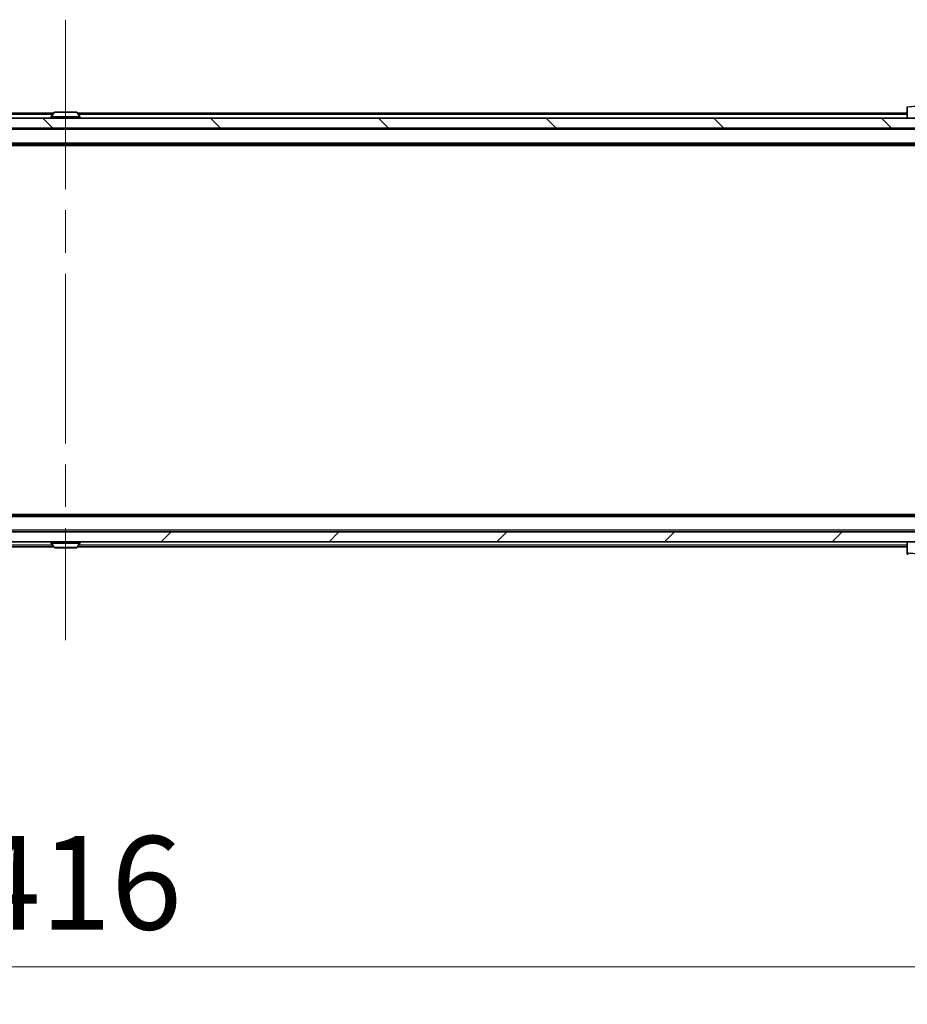
# Model space of a CAD drawing. Units: millimetres. Extents: x 0 to 12377, y 0 to 2108.
# Drawn here: x 4276 to 4454, y 1467 to 1664 of the extents above; entities that cross this region are included whole.
import ezdxf

# ---------------------------------------------------------------- set-up
doc = ezdxf.new("R2010")
doc.units = ezdxf.units.MM
doc.header["$LTSCALE"] = 6
doc.linetypes.add('CHAIN', pattern=[0.3543, 0.2362, -0.0295, 0.0591, -0.0295])
doc.layers.get('Defpoints').update_dxf_attribs({"lineweight": 25})
doc.layers.add('Centerline (ISO)', color=7, linetype='Continuous', lineweight=18, true_color=0x80ffff)
doc.layers.add('Hatch (ISO)', color=1, linetype='Continuous', lineweight=18, true_color=0xff0000)
for name, color, linetype, lineweight in [('Dimension (ISO)', 7, 'Continuous', 18), ('Visible (ISO)', 7, 'Continuous', 35), ('Visible Narrow (ISO)', 7, 'Continuous', 25)]:
    doc.layers.add(name, color=color, linetype=linetype, lineweight=lineweight)
doc.styles.add('Note Text (TK)', font='MS PGothic.ttf')
doc.dimstyles.new('Default - Method 1b (TK)', dxfattribs={"dimscale": 6, "dimtxt": 2.5, "dimasz": 2.5, "dimexe": 1, "dimexo": 1.5, "dimgap": 1, "dimtad": 1, "dimrnd": 1e-08, "dimdsep": 46, "dimtxsty": 'Note Text (TK)', "dimcen": 0.09, "dimdle": 5, "dimclrd": 100, "dimclre": 100, "dimclrt": 7, "dimadec": 1, "dimazin": 1, "dimtfac": 1, "dimtmove": 0, "dimatfit": 3, "dimfxl": 1, "dimtolj": 1, "dimlwd": -1, "dimlwe": -1, "dimarcsym": 0})

# ---------------------------------------------------------------- blocks, each defined once
blk = doc.blocks.new('*D38')
at = {"layer": 'Defpoints', "color": 0, "transparency": 16777216}
for p in [(4077.34, 1564.22), (4493.34, 1564.22), (4493.34, 1474.22)]:
    blk.add_point(p, dxfattribs=at)
at = {"layer": 'Dimension (ISO)', "color": 100, "transparency": 16777216}
for p, q in [((4077.34, 1552.97), (4077.34, 1466.72)), ((4493.34, 1552.97), (4493.34, 1466.72)), ((4096.09, 1474.22), (4474.59, 1474.22))]:
    blk.add_line(p, q, dxfattribs=at)
for points in [[(4096.09, 1477.34), (4096.09, 1471.09), (4077.34, 1474.22)], [(4474.59, 1477.34), (4474.59, 1471.09), (4493.34, 1474.22)]]:
    blk.add_solid(points, dxfattribs=at)
at = {"layer": 'Dimension (ISO)', "color": 7, "transparency": 16777216, "insert": (4266.11, 1491.09), "char_height": 18.75, "attachment_point": 4, "style": 'Note Text (TK)'}
blk.add_mtext('\\A1;416', dxfattribs=at)

msp = doc.modelspace()

# ---------------------------------------------------------------- hatches: boundary and pattern name
at = {"layer": 'Hatch (ISO)'}
h = msp.add_hatch(dxfattribs=at)
h.set_pattern_fill('ANSI31', color=256, scale=190.5, angle=90.00021, style=0)
h.set_pattern_definition([(135.0002, (2247.25, -60), (-16.83792, -16.83804), [])])
h.paths.add_polyline_path([(4087.5865, 1644.5178), (4087.5865, 1642.5178), (4483.0865, 1642.5178), (4483.0865, 1644.5178)])
h = msp.add_hatch(dxfattribs=at)
h.set_pattern_fill('ANSI31', color=256, scale=190.5, style=0)
h.set_pattern_definition([(45, (2247.25, -60), (-16.83798, 16.83798), [])])
h.paths.add_polyline_path([(4087.5865, 1561.5178), (4087.5865, 1559.5178), (4483.0865, 1559.5178), (4483.0865, 1561.5178)])

# ---------------------------------------------------------------- linework, layer by layer
at = {"layer": 'Centerline (ISO)', "linetype": 'CHAIN', "ltscale": 23.990969}
msp.add_line((4285.3365, 1664.2678), (4285.3365, 1539.7678), dxfattribs=at)
at = {"layer": 'Visible (ISO)'}
for p, q in [((4283.0274, 1645.6268), (4282.4688, 1644.7675)), ((4287.478, 1645.7178), (4283.1951, 1645.7178)), ((4287.6457, 1645.6268), (4288.2042, 1644.7675)), ((4454.3365, 1646.8106), (4454.3365, 1644.5178)), ((4483.0865, 1644.5178), (4087.5865, 1644.5178)), ((4282.9565, 1645.5178), (4116.3365, 1645.5178)), ((4282.4365, 1644.6178), (4282.4365, 1644.6585)), ((4454.3365, 1645.5178), (4287.7165, 1645.5178)), ((4288.2365, 1644.6178), (4288.2365, 1644.6585)), ((4087.5865, 1642.5178), (4483.0865, 1642.5178)), ((4475.3365, 1639.2178), (4095.3365, 1639.2178)), ((4466.2699, 1639.0178), (4104.4032, 1639.0178)), ((4475.3365, 1564.8178), (4095.3365, 1564.8178)), ((4466.2699, 1565.0178), (4104.4032, 1565.0178)), ((4483.0865, 1561.5178), (4087.5865, 1561.5178)), ((4087.5865, 1559.5178), (4483.0865, 1559.5178)), ((4282.4365, 1559.4178), (4282.4365, 1559.3771)), ((4283.0274, 1558.4088), (4282.4688, 1559.2681)), ((4287.6457, 1558.4088), (4288.2042, 1559.2681)), ((4288.2365, 1559.4178), (4288.2365, 1559.3771)), ((4454.3365, 1559.5178), (4454.3365, 1557.225)), ((4282.9565, 1558.5178), (4116.3365, 1558.5178)), ((4283.1951, 1558.3178), (4287.478, 1558.3178)), ((4454.3365, 1558.5178), (4287.7165, 1558.5178))]:
    msp.add_line(p, q, dxfattribs=at)
for centre, radius, start, end in [((4283.1951, 1645.5178), 0.2, 90, 146.976132), ((4287.478, 1645.5178), 0.2, 33.023868, 90), ((4282.6365, 1644.6585), 0.2, 146.976132, 180), ((4282.5365, 1644.6178), 0.1, 180, 270), ((4288.1365, 1644.6178), 0.1, 270, 0), ((4288.0365, 1644.6585), 0.2, 0, 33.023868), ((4282.5365, 1559.4178), 0.1, 90, 180), ((4282.6365, 1559.3771), 0.2, 180, 213.023868), ((4288.1365, 1559.4178), 0.1, 0, 90), ((4288.0365, 1559.3771), 0.2, 326.976132, 0), ((4283.1951, 1558.5178), 0.2, 213.023868, 270), ((4287.478, 1558.5178), 0.2, 270, 326.976132)]:
    msp.add_arc(centre, radius, start, end, dxfattribs=at)
msp.add_ellipse((4454.8365, 1557.225), major_axis=(-0.5, 0), ratio=0.99995625, start_param=0, end_param=0.78591171, dxfattribs=at)
at = {"layer": 'Visible Narrow (ISO)'}
for p, q in [((4287.6457, 1645.6268), (4283.0274, 1645.6268)), ((4282.7615, 1645.2178), (4116.3365, 1645.2178)), ((4288.2365, 1644.6585), (4282.4365, 1644.6585)), ((4282.4365, 1644.6178), (4288.2365, 1644.6178)), ((4288.2042, 1644.7675), (4282.4688, 1644.7675)), ((4454.3365, 1645.2178), (4287.9115, 1645.2178)), ((4475.3365, 1642.2178), (4095.3365, 1642.2178)), ((4475.3365, 1639.5178), (4095.3365, 1639.5178)), ((4475.3365, 1564.5178), (4095.3365, 1564.5178)), ((4475.3365, 1561.8178), (4095.3365, 1561.8178)), ((4282.7615, 1558.8178), (4116.3365, 1558.8178)), ((4288.2365, 1559.4178), (4282.4365, 1559.4178)), ((4282.4365, 1559.3771), (4288.2365, 1559.3771)), ((4282.4688, 1559.2681), (4288.2042, 1559.2681)), ((4454.3365, 1558.8178), (4287.9115, 1558.8178)), ((4283.0274, 1558.4088), (4287.6457, 1558.4088))]:
    msp.add_line(p, q, dxfattribs=at)
for points, knots in [([(4454.3365, 1646.8106), (4454.3365, 1646.8071), (4454.5329, 1646.8151), (4454.872, 1646.839), (4455.1264, 1646.857), (4455.4597, 1646.8839), (4455.818, 1646.9241)], [-0.196787795, -0.196787795, -0.196787795, -0.196787795, -0.084337626, -0.084337626, -0.084337626, 0, 0, 0, 0]), ([(4455.818, 1557.1115), (4455.5791, 1557.1383), (4455.3514, 1557.1593), (4455.1509, 1557.1756), (4454.9504, 1557.1919), (4454.7773, 1557.2034), (4454.6443, 1557.2114), (4454.4447, 1557.2235), (4454.3365, 1557.2276), (4454.3365, 1557.225)], [-0.196787795, -0.196787795, -0.196787795, -0.196787795, -0.140562711, -0.140562711, -0.140562711, -0.084337626, -0.084337626, -0.084337626, 0, 0, 0, 0])]:
    msp.add_open_spline(points, degree=3, knots=knots, dxfattribs=at)

# ---------------------------------------------------------------- dimensions: what is measured, and where the dimension line sits
at = {"layer": 'Dimension (ISO)', "color": 100, "true_color": 0x00ff3f}
dim = msp.add_linear_dim(base=(4493.3365, 1474.2178), p1=(4077.3365, 1564.2178), p2=(4493.3365, 1564.2178), angle=180, dimstyle='Default - Method 1b (TK)', override={"dimscale": 0, "dimtxt": 18.75, "dimasz": 18.75, "dimexe": 7.5, "dimexo": 11.25, "dimgap": 7.5, "dimdec": 2, "dimcen": 0.675, "dimtol": 0, "dimlim": 0, "dimtp": 0, "dimtm": 0, "dimtdec": 2, "dimtix": 0, "dimtofl": 0, "dimtmove": 0, "dimatfit": 1}, dxfattribs=at)
dim.commit()
dim.dimension.update_dxf_attribs({"geometry": '*D38', "text_midpoint": (4285.3365, 1474.2178), "dimtype": 128})

doc.saveas('drawing.dxf')
